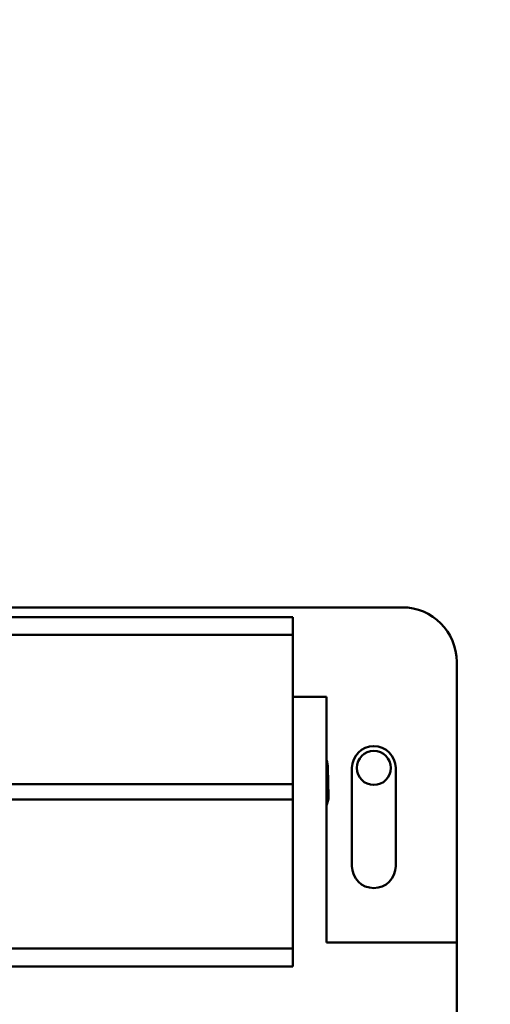
# Model space of a CAD drawing. Units: inches. Extents: x 2.2 to 96.8, y 1.1 to 75.4.
# Drawn here: x 40.2 to 41.6, y 40 to 42.9 of the extents above; entities that cross this region are included whole.
import ezdxf

# ---------------------------------------------------------------- set-up
doc = ezdxf.new("R2010")
doc.units = ezdxf.units.IN
doc.header["$LTSCALE"] = 4.5
doc.header["$MEASUREMENT"] = 0
doc.layers.add('Symbol (ANSI)', color=7, linetype='Continuous', lineweight=25)
doc.layers.add('Visible (ANSI)', color=7, linetype='Continuous', lineweight=50)
doc.styles.add('Note Text (ANSI)', font='tahoma.ttf')
doc.dimstyles.new('Default (ANSI)$7', dxfattribs={"dimscale": 4.5, "dimtxt": 0.12, "dimasz": 0.098425, "dimexe": 0.125, "dimexo": 0.0625, "dimgap": 0.031496, "dimtad": 0, "dimtih": 1, "dimtoh": 1, "dimrnd": 1e-08, "dimzin": 0, "dimdsep": 46, "dimtxsty": 'Note Text (ANSI)', "dimcen": 0.09, "dimdle": 0.393701, "dimclrd": 256, "dimclre": 256, "dimclrt": 256, "dimadec": 0, "dimazin": 1, "dimtfac": 1, "dimtofl": 0, "dimtmove": 0, "dimatfit": 3, "dimfxl": 1, "dimtolj": 1, "dimtzin": 4, "dimlwd": -1, "dimlwe": -1, "dimarcsym": 0})

msp = doc.modelspace()

# ---------------------------------------------------------------- linework, layer by layer
at = {"layer": 'Visible (ANSI)'}
for p, q in [((38.7779, 41.1737), (41.3493, 41.1737)), ((41.0279, 41.1453), (39.0993, 41.1453)), ((41.0279, 41.0926), (41.0279, 41.1453)), ((41.0279, 41.0926), (39.0993, 41.0926)), ((41.0279, 40.6535), (41.0279, 41.0926)), ((41.5101, 41.013), (41.5101, 40.1873)), ((41.1263, 40.9105), (41.0279, 40.9105)), ((41.1263, 40.1873), (41.1263, 40.9105)), ((41.1308, 40.7012), (41.1324, 40.6176)), ((41.2016, 40.4119), (41.2016, 40.7012)), ((41.3302, 40.7012), (41.3302, 40.4119)), ((41.0279, 40.6535), (39.0993, 40.6535)), ((41.0279, 40.6085), (41.0279, 40.6535)), ((41.0279, 40.6085), (39.0993, 40.6085)), ((41.0279, 40.1695), (41.0279, 40.6085)), ((41.1263, 40.1873), (41.5101, 40.1873)), ((41.5101, 40.1873), (41.5101, 39.2798)), ((41.0279, 40.1695), (39.0993, 40.1695)), ((41.0279, 40.1168), (41.0279, 40.1695)), ((41.0279, 40.1168), (39.0993, 40.1168))]:
    msp.add_line(p, q, dxfattribs=at)
msp.add_circle((41.2659, 40.7012), 0.0501, dxfattribs=at)
for centre, radius, start, end in [((41.3493, 41.013), 0.1607, 0, 90), ((41.2659, 40.7012), 0.0643, 0, 180), ((41.0665, 40.7012), 0.0643, 0, 21.5214), ((41.0681, 40.6176), 0.0643, 334.823, 0), ((41.2659, 40.4119), 0.0643, 180, 0)]:
    msp.add_arc(centre, radius, start, end, dxfattribs=at)

# ---------------------------------------------------------------- leaders
at = {"layer": 'Symbol (ANSI)', "annotation_type": 0, "has_hookline": 1, "hookline_direction": 1, "text_width": 0.2321}
msp.add_leader([(43.4326, 41.5536), (40.2947, 44.1448), (35.3774, 57.7589), (34.9345, 57.7589)], dimstyle='Default (ANSI)$7', override={"dimtad": 0}, dxfattribs=at)

doc.saveas('drawing.dxf')
